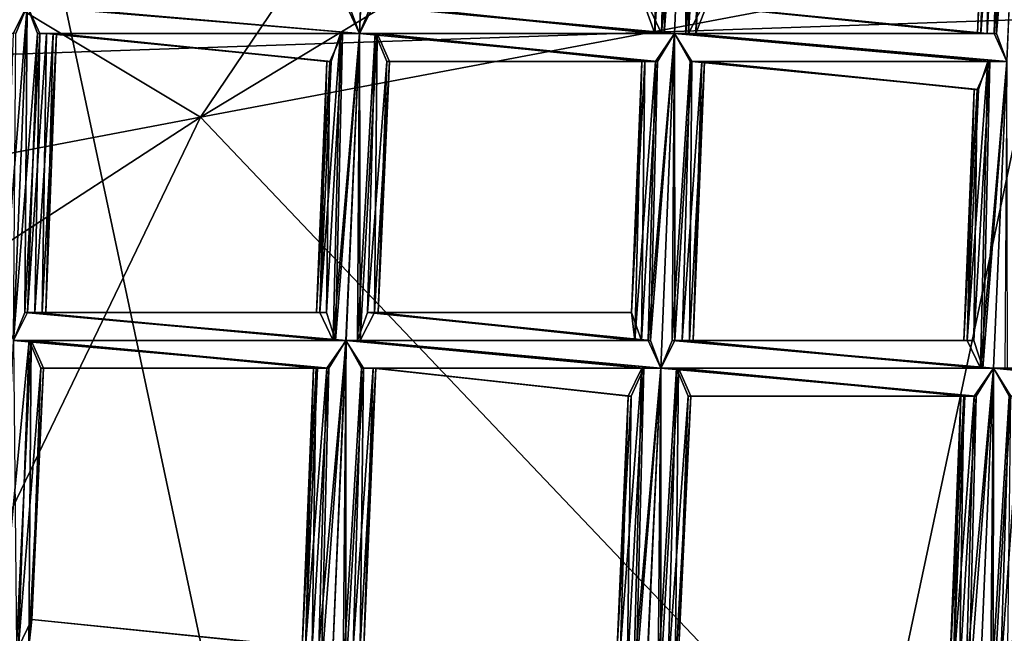
# Model space of a CAD drawing. Extents: x -86 to 86, y 10825 to 11091.
# Drawn here: x -5 to -2, y 11085 to 11087 of the extents above; entities that cross this region are included whole.
import ezdxf

# ---------------------------------------------------------------- set-up
doc = ezdxf.new("R2010")
doc.units = 0
doc.header["$MEASUREMENT"] = 0

msp = doc.modelspace()

# ---------------------------------------------------------------- linework, layer by layer
for points in [[(-4.5922, 11089.700195, 150.011993), (-8.4853, 11087.099609, 150.011993), (-6.7521, 11086.599609, 150.011993)], [(-2.7139, 11088.700195, 150.011993), (-4.5922, 11089.700195, 150.011993), (-6.7521, 11086.599609, 150.011993)], [(-9.045, 11086.5, 150.511993), (-8.8731, 11086.599609, 180.324997), (-4.944, 11089.5, 180.442993)], [(-5.1731, 11089.400391, 150.511993), (-9.045, 11086.5, 150.511993), (-4.944, 11089.5, 180.442993)], [(-6.9386, 11087.299805, 187.266998), (-4.944, 11089.5, 180.442993), (-8.8731, 11086.599609, 180.324997)], [(-9.045, 11086.5, 150.511993), (-5.1731, 11089.400391, 150.511993), (8.4112, 11087.099609, 150.511993)], [(-5.4, 11069.200195, 150.011993), (-1.1289, 11089.299805, 150.011993), (-1.1289, 11067.799805, 150.011993)], [(-5.4, 11087.900391, 150.011993), (-1.1289, 11089.299805, 150.011993), (-5.4, 11069.200195, 150.011993)], [(-5.4, 11087.900391, 150.511993), (-1.1289, 11067.799805, 150.511993), (-1.1289, 11089.299805, 150.511993)], [(-6.7521, 11086.599609, 150.011993), (-5.1976, 11087.700195, 132.173004), (-2.7139, 11088.700195, 150.011993)], [(-8.3799, 11086.900391, 131.716003), (-5.3047, 11088.5, 131.395004), (-8.8925, 11085.400391, 131.395004)], [(-5.3047, 11088.5, 131.395004), (-7.0512, 11086.299805, 132.173004), (-8.8925, 11085.400391, 131.395004)], [(-5.1976, 11087.700195, 132.173004), (-7.0512, 11086.299805, 132.173004), (-5.3047, 11088.5, 131.395004)], [(-1.2142, 11088.5, 191.281006), (-3.6016, 11088, 191.160995), (-4.6806, 11086.400391, 194.595001)], [(-1.2142, 11088.5, 191.281006), (-4.6806, 11086.400391, 194.595001), (0.0797, 11087.299805, 194.912003)], [(-3.6016, 11088, 191.160995), (-5.8446, 11087.099609, 190.891998), (-4.6806, 11086.400391, 194.595001)], [(-5.4, 11069.200195, 150.511993), (-1.1289, 11067.799805, 150.511993), (-5.4, 11087.900391, 150.511993)], [(-4.0624, 11087.900391, 132.123001), (-4.1109, 11086.700195, 132.115005), (-4.157, 11086.799805, 132.126007)], [(-4.0624, 11087.900391, 132.123001), (-4.0702, 11086.799805, 132.121994), (-4.1109, 11086.700195, 132.115005)], [(-4.0625, 11087.799805, 132.348007), (-4.1484, 11086.799805, 132.334), (-4.1109, 11086.700195, 132.341003)], [(-4.0625, 11087.799805, 132.348007), (-4.1109, 11086.700195, 132.341003), (-4.0607, 11086.799805, 132.330002)], [(-2.9337, 11087.799805, 132.348007), (-3.0282, 11086.700195, 132.330002), (-2.9821, 11086.700195, 132.341003)], [(-2.9337, 11087.799805, 132.348007), (-3.002, 11087.700195, 132.326996), (-3.0282, 11086.700195, 132.330002)], [(-2.9336, 11087.799805, 132.123001), (-2.982, 11086.700195, 132.115005), (-3.0195, 11086.700195, 132.123001)], [(-2.9948, 11087.700195, 132.139008), (-2.9336, 11087.799805, 132.123001), (-3.0195, 11086.700195, 132.123001)], [(-2.9337, 11087.799805, 132.348007), (-2.9821, 11086.700195, 132.341003), (-2.9413, 11086.700195, 132.334)], [(-2.9336, 11087.799805, 132.123001), (-2.9318, 11086.700195, 132.126007), (-2.982, 11086.700195, 132.115005)], [(-2.8776, 11087.700195, 132.332001), (-2.9337, 11087.799805, 132.348007), (-2.9413, 11086.700195, 132.334)], [(-2.9336, 11087.799805, 132.123001), (-2.8709, 11087.700195, 132.143005), (-2.9318, 11086.700195, 132.126007)], [(-1.7421, 11087.799805, 132.123001), (-1.7905, 11086.599609, 132.115005), (-1.8366, 11086.700195, 132.126007)], [(-1.8104, 11087.700195, 132.143005), (-1.7421, 11087.799805, 132.123001), (-1.8366, 11086.700195, 132.126007)], [(-7.0512, 11086.299805, 132.173004), (-5.1976, 11087.700195, 132.173004), (-6.7521, 11086.599609, 150.011993)], [(-3.04, 11087.700195, 132.186996), (-3.0523, 11086.700195, 132.143005), (-3.0878, 11086.799805, 132.205994)], [(-3.002, 11087.700195, 132.326996), (-3.0756, 11086.799805, 132.285004), (-3.0282, 11086.700195, 132.330002)], [(-2.9948, 11087.700195, 132.139008), (-3.0195, 11086.700195, 132.123001), (-3.0523, 11086.700195, 132.143005)], [(-3.04, 11087.700195, 132.186996), (-2.9948, 11087.700195, 132.139008), (-3.0523, 11086.700195, 132.143005)], [(-2.8776, 11087.700195, 132.332001), (-2.9413, 11086.700195, 132.334), (-2.9056, 11086.700195, 132.313995)], [(-2.8709, 11087.700195, 132.143005), (-2.8801, 11086.799805, 132.173004), (-2.9318, 11086.700195, 132.126007)], [(-2.836, 11087.700195, 132.283005), (-2.9056, 11086.700195, 132.313995), (-2.8669, 11086.799805, 132.251007)], [(-2.836, 11087.700195, 132.283005), (-2.8776, 11087.700195, 132.332001), (-2.9056, 11086.700195, 132.313995)], [(-1.8485, 11087.700195, 132.283005), (-1.8963, 11086.700195, 132.251007), (-1.8608, 11086.700195, 132.313995)], [(-1.8485, 11087.700195, 132.283005), (-1.8591, 11087.599609, 132.223999), (-1.8963, 11086.700195, 132.251007)], [(-1.8104, 11087.700195, 132.143005), (-1.8366, 11086.700195, 132.126007), (-1.8841, 11086.700195, 132.173004)], [(-1.8439, 11087.700195, 132.179001), (-1.8104, 11087.700195, 132.143005), (-1.8841, 11086.700195, 132.173004)], [(-1.8591, 11087.599609, 132.223999), (-1.8439, 11087.700195, 132.179001), (-1.8841, 11086.700195, 132.173004)], [(-1.8033, 11087.700195, 132.332001), (-1.8608, 11086.700195, 132.313995), (-1.8281, 11086.700195, 132.334)], [(-1.8033, 11087.700195, 132.332001), (-1.8485, 11087.700195, 132.283005), (-1.8608, 11086.700195, 132.313995)], [(-1.7422, 11087.700195, 132.348007), (-1.8281, 11086.700195, 132.334), (-1.7906, 11086.599609, 132.341003)], [(-1.7422, 11087.700195, 132.348007), (-1.8033, 11087.700195, 132.332001), (-1.8281, 11086.700195, 132.334)], [(-1.8591, 11087.599609, 132.223999), (-1.8841, 11086.700195, 132.173004), (-1.8963, 11086.700195, 132.251007)], [(0.0797, 11087.299805, 194.912003), (-4.6806, 11086.400391, 194.595001), (-2.2097, 11083.799805, 201.832993)], [(0.0797, 11087.299805, 194.912003), (-2.2097, 11083.799805, 201.832993), (2.6421, 11083.700195, 201.779999)], [(-9.045, 11086.5, 150.511993), (8.4112, 11087.099609, 150.511993), (-0.0004, 11066.599609, 150.511993)], [(-5.8446, 11087.099609, 190.891998), (-7.8428, 11085.799805, 190.542999), (-4.6806, 11086.400391, 194.595001)], [(-5.3024, 11086.799805, 132.115005), (-5.3433, 11086.700195, 132.121994), (-6.4939, 11086.799805, 132.115005)], [(-5.3527, 11086.700195, 132.330002), (-5.3025, 11086.799805, 132.341003), (-6.4567, 11086.799805, 132.334)], [(-5.3025, 11086.799805, 132.341003), (-5.3884, 11085.700195, 132.326996), (-5.3509, 11085.599609, 132.332993)], [(-5.3025, 11086.799805, 132.341003), (-5.3527, 11086.700195, 132.330002), (-5.3884, 11085.700195, 132.326996)], [(-5.2652, 11086.700195, 132.334), (-5.3025, 11086.799805, 132.341003), (-5.3509, 11085.599609, 132.332993)], [(-5.3433, 11086.700195, 132.121994), (-5.3024, 11086.799805, 132.115005), (-5.3508, 11085.599609, 132.108002)], [(-5.3024, 11086.799805, 132.115005), (-5.3102, 11085.700195, 132.115005), (-5.3508, 11085.599609, 132.108002)], [(-5.3024, 11086.799805, 132.115005), (-5.2563, 11086.700195, 132.126007), (-5.3102, 11085.700195, 132.115005)], [(-4.1109, 11086.700195, 132.341003), (-5.3025, 11086.799805, 132.341003), (-5.2652, 11086.700195, 132.334)], [(-4.1109, 11086.700195, 132.341003), (-4.1484, 11086.799805, 132.334), (-5.3025, 11086.799805, 132.341003)], [(-4.1109, 11086.700195, 132.115005), (-5.2563, 11086.700195, 132.126007), (-5.3024, 11086.799805, 132.115005)], [(-4.1109, 11086.700195, 132.115005), (-5.3024, 11086.799805, 132.115005), (-5.2617, 11086.799805, 132.121994)], [(-4.157, 11086.799805, 132.126007), (-4.1109, 11086.700195, 132.115005), (-5.2617, 11086.799805, 132.121994)], [(-2.982, 11086.700195, 132.115005), (-4.1109, 11086.700195, 132.115005), (-4.0702, 11086.799805, 132.121994)], [(-2.9821, 11086.700195, 132.341003), (-4.0607, 11086.799805, 132.330002), (-4.1109, 11086.700195, 132.341003)], [(-3.0195, 11086.700195, 132.123001), (-4.0702, 11086.799805, 132.121994), (-4.0344, 11086.799805, 132.143005)], [(-3.0195, 11086.700195, 132.123001), (-2.982, 11086.700195, 132.115005), (-4.0702, 11086.799805, 132.121994)], [(-3.0282, 11086.700195, 132.330002), (-4.009, 11086.799805, 132.285004), (-4.0607, 11086.799805, 132.330002)], [(-2.9821, 11086.700195, 132.341003), (-3.0282, 11086.700195, 132.330002), (-4.0607, 11086.799805, 132.330002)], [(-3.0523, 11086.700195, 132.143005), (-4.0344, 11086.799805, 132.143005), (-3.9957, 11086.799805, 132.205994)], [(-3.0523, 11086.700195, 132.143005), (-3.0195, 11086.700195, 132.123001), (-4.0344, 11086.799805, 132.143005)], [(-3.0282, 11086.700195, 132.330002), (-3.0756, 11086.799805, 132.285004), (-4.009, 11086.799805, 132.285004)], [(-3.0878, 11086.799805, 132.205994), (-3.0523, 11086.700195, 132.143005), (-3.9957, 11086.799805, 132.205994)], [(-1.8841, 11086.700195, 132.173004), (-2.9318, 11086.700195, 132.126007), (-2.8801, 11086.799805, 132.173004)], [(-1.8608, 11086.700195, 132.313995), (-2.8669, 11086.799805, 132.251007), (-2.9056, 11086.700195, 132.313995)], [(-1.8963, 11086.700195, 132.251007), (-2.8801, 11086.799805, 132.173004), (-2.8669, 11086.799805, 132.251007)], [(-1.8963, 11086.700195, 132.251007), (-1.8841, 11086.700195, 132.173004), (-2.8801, 11086.799805, 132.173004)], [(-1.8608, 11086.700195, 132.313995), (-1.8963, 11086.700195, 132.251007), (-2.8669, 11086.799805, 132.251007)], [(-5.2652, 11086.700195, 132.334), (-5.3509, 11085.599609, 132.332993), (-5.3006, 11085.700195, 132.322998)], [(-5.2563, 11086.700195, 132.126007), (-5.2743, 11085.700195, 132.134995), (-5.3102, 11085.700195, 132.115005)], [(-5.2323, 11086.700195, 132.313004), (-5.3006, 11085.700195, 132.322998), (-5.2489, 11085.700195, 132.276993)], [(-5.2323, 11086.700195, 132.313004), (-5.2652, 11086.700195, 132.334), (-5.3006, 11085.700195, 132.322998)], [(-5.2089, 11086.700195, 132.171005), (-5.2356, 11085.700195, 132.199005), (-5.2743, 11085.700195, 132.134995)], [(-5.2563, 11086.700195, 132.126007), (-5.2089, 11086.700195, 132.171005), (-5.2743, 11085.700195, 132.134995)], [(-4.1721, 11086.700195, 132.324005), (-5.2652, 11086.700195, 132.334), (-5.2323, 11086.700195, 132.313004)], [(-4.1721, 11086.700195, 132.324005), (-4.1109, 11086.700195, 132.341003), (-5.2652, 11086.700195, 132.334)], [(-4.1792, 11086.700195, 132.136002), (-5.2089, 11086.700195, 132.171005), (-5.2563, 11086.700195, 132.126007)], [(-4.1109, 11086.700195, 132.115005), (-4.1792, 11086.700195, 132.136002), (-5.2563, 11086.700195, 132.126007)], [(-5.1967, 11086.700195, 132.25), (-5.2489, 11085.700195, 132.276993), (-5.2356, 11085.700195, 132.199005)], [(-5.1967, 11086.700195, 132.25), (-5.2323, 11086.700195, 132.313004), (-5.2489, 11085.700195, 132.276993)], [(-5.2089, 11086.700195, 132.171005), (-5.1967, 11086.700195, 132.25), (-5.2356, 11085.700195, 132.199005)], [(-4.2173, 11086.599609, 132.274994), (-5.2323, 11086.700195, 132.313004), (-5.1967, 11086.700195, 132.25)], [(-4.2173, 11086.599609, 132.274994), (-4.1721, 11086.700195, 132.324005), (-5.2323, 11086.700195, 132.313004)], [(-4.2279, 11086.599609, 132.216003), (-5.1967, 11086.700195, 132.25), (-5.2089, 11086.700195, 132.171005)], [(-4.2127, 11086.599609, 132.171005), (-4.2279, 11086.599609, 132.216003), (-5.2089, 11086.700195, 132.171005)], [(-4.1792, 11086.700195, 132.136002), (-4.2127, 11086.599609, 132.171005), (-5.2089, 11086.700195, 132.171005)], [(-4.2279, 11086.599609, 132.216003), (-4.2173, 11086.599609, 132.274994), (-5.1967, 11086.700195, 132.25)], [(-4.1792, 11086.700195, 132.136002), (-4.2054, 11085.599609, 132.119003), (-4.2529, 11085.700195, 132.164993)], [(-4.2127, 11086.599609, 132.171005), (-4.1792, 11086.700195, 132.136002), (-4.2529, 11085.700195, 132.164993)], [(-4.1721, 11086.700195, 132.324005), (-4.2295, 11085.700195, 132.307007), (-4.1968, 11085.599609, 132.326996)], [(-4.1721, 11086.700195, 132.324005), (-4.2173, 11086.599609, 132.274994), (-4.2295, 11085.700195, 132.307007)], [(-4.1109, 11086.700195, 132.115005), (-4.1593, 11085.599609, 132.108002), (-4.2054, 11085.599609, 132.119003)], [(-4.1792, 11086.700195, 132.136002), (-4.1109, 11086.700195, 132.115005), (-4.2054, 11085.599609, 132.119003)], [(-4.1109, 11086.700195, 132.341003), (-4.1968, 11085.599609, 132.326996), (-4.1594, 11085.599609, 132.332993)], [(-4.1109, 11086.700195, 132.341003), (-4.1721, 11086.700195, 132.324005), (-4.1968, 11085.599609, 132.326996)], [(-4.1109, 11086.700195, 132.341003), (-4.1594, 11085.599609, 132.332993), (-4.1091, 11085.599609, 132.322998)], [(-4.1109, 11086.700195, 132.115005), (-4.1186, 11085.599609, 132.115005), (-4.1593, 11085.599609, 132.108002)], [(-4.0547, 11086.700195, 132.130997), (-4.0828, 11085.700195, 132.134995), (-4.1186, 11085.599609, 132.115005)], [(-4.1109, 11086.700195, 132.115005), (-4.0547, 11086.700195, 132.130997), (-4.1186, 11085.599609, 132.115005)], [(-3.0504, 11086.599609, 132.319), (-2.9821, 11086.700195, 132.341003), (-4.1109, 11086.700195, 132.341003)], [(-3.0504, 11086.599609, 132.319), (-4.1109, 11086.700195, 132.341003), (-4.0482, 11086.700195, 132.319)], [(-2.982, 11086.700195, 132.115005), (-4.0547, 11086.700195, 132.130997), (-4.1109, 11086.700195, 132.115005)], [(-4.0482, 11086.700195, 132.319), (-4.1109, 11086.700195, 132.341003), (-4.1091, 11085.599609, 132.322998)], [(-4.0482, 11086.700195, 132.319), (-4.1091, 11085.599609, 132.322998), (-4.0574, 11085.700195, 132.276993)], [(-4.0547, 11086.700195, 132.130997), (-4.0132, 11086.599609, 132.179001), (-4.0828, 11085.700195, 132.134995)], [(-4.0035, 11086.599609, 132.238007), (-4.0482, 11086.700195, 132.319), (-4.0574, 11085.700195, 132.276993)], [(-3.0432, 11086.599609, 132.130997), (-4.0132, 11086.599609, 132.179001), (-4.0547, 11086.700195, 132.130997)], [(-2.982, 11086.700195, 132.115005), (-3.0432, 11086.599609, 132.130997), (-4.0547, 11086.700195, 132.130997)], [(-3.0991, 11086.599609, 132.238007), (-4.0482, 11086.700195, 132.319), (-4.0035, 11086.599609, 132.238007)], [(-3.0991, 11086.599609, 132.238007), (-3.0504, 11086.599609, 132.319), (-4.0482, 11086.700195, 132.319)], [(-2.9821, 11086.700195, 132.341003), (-3.0766, 11085.599609, 132.322998), (-3.0305, 11085.5, 132.332993)], [(-2.9821, 11086.700195, 132.341003), (-3.0504, 11086.599609, 132.319), (-3.0766, 11085.599609, 132.322998)], [(-2.982, 11086.700195, 132.115005), (-3.0305, 11085.5, 132.108002), (-3.068, 11085.599609, 132.115005)], [(-3.0432, 11086.599609, 132.130997), (-2.982, 11086.700195, 132.115005), (-3.068, 11085.599609, 132.115005)], [(-2.9821, 11086.700195, 132.341003), (-3.0305, 11085.5, 132.332993), (-2.9897, 11085.599609, 132.326996)], [(-2.982, 11086.700195, 132.115005), (-2.9802, 11085.599609, 132.119003), (-3.0305, 11085.5, 132.108002)], [(-2.926, 11086.599609, 132.324005), (-2.9821, 11086.700195, 132.341003), (-2.9897, 11085.599609, 132.326996)], [(-1.8517, 11086.599609, 132.324005), (-1.7906, 11086.599609, 132.341003), (-2.9821, 11086.700195, 132.341003)], [(-1.8517, 11086.599609, 132.324005), (-2.9821, 11086.700195, 132.341003), (-2.926, 11086.599609, 132.324005)], [(-1.7906, 11086.599609, 132.341003), (-2.9413, 11086.700195, 132.334), (-2.9821, 11086.700195, 132.341003)], [(-2.982, 11086.700195, 132.115005), (-2.9194, 11086.599609, 132.136002), (-2.9802, 11085.599609, 132.119003)], [(-1.8588, 11086.599609, 132.136002), (-2.9194, 11086.599609, 132.136002), (-2.982, 11086.700195, 132.115005)], [(-1.7905, 11086.599609, 132.115005), (-2.982, 11086.700195, 132.115005), (-2.9318, 11086.700195, 132.126007)], [(-1.7905, 11086.599609, 132.115005), (-1.8588, 11086.599609, 132.136002), (-2.982, 11086.700195, 132.115005)], [(-1.8281, 11086.700195, 132.334), (-2.9056, 11086.700195, 132.313995), (-2.9413, 11086.700195, 132.334)], [(-1.7906, 11086.599609, 132.341003), (-1.8281, 11086.700195, 132.334), (-2.9413, 11086.700195, 132.334)], [(-1.8366, 11086.700195, 132.126007), (-1.7905, 11086.599609, 132.115005), (-2.9318, 11086.700195, 132.126007)], [(-1.8841, 11086.700195, 132.173004), (-1.8366, 11086.700195, 132.126007), (-2.9318, 11086.700195, 132.126007)], [(-1.8281, 11086.700195, 132.334), (-1.8608, 11086.700195, 132.313995), (-2.9056, 11086.700195, 132.313995)], [(-4.2279, 11086.599609, 132.216003), (-4.2529, 11085.700195, 132.164993), (-4.2651, 11085.700195, 132.244003)], [(-4.2173, 11086.599609, 132.274994), (-4.2651, 11085.700195, 132.244003), (-4.2295, 11085.700195, 132.307007)], [(-4.2173, 11086.599609, 132.274994), (-4.2279, 11086.599609, 132.216003), (-4.2651, 11085.700195, 132.244003)], [(-4.2279, 11086.599609, 132.216003), (-4.2127, 11086.599609, 132.171005), (-4.2529, 11085.700195, 132.164993)], [(-4.0132, 11086.599609, 132.179001), (-4.0441, 11085.700195, 132.199005), (-4.0828, 11085.700195, 132.134995)], [(-4.0035, 11086.599609, 132.238007), (-4.0574, 11085.700195, 132.276993), (-4.0441, 11085.700195, 132.199005)], [(-4.0132, 11086.599609, 132.179001), (-4.0035, 11086.599609, 132.238007), (-4.0441, 11085.700195, 132.199005)], [(-3.0885, 11086.599609, 132.179001), (-4.0035, 11086.599609, 132.238007), (-4.0132, 11086.599609, 132.179001)], [(-3.0432, 11086.599609, 132.130997), (-3.0885, 11086.599609, 132.179001), (-4.0132, 11086.599609, 132.179001)], [(-3.0885, 11086.599609, 132.179001), (-3.0991, 11086.599609, 132.238007), (-4.0035, 11086.599609, 132.238007)], [(-3.0885, 11086.599609, 132.179001), (-3.1007, 11085.599609, 132.134995), (-3.1362, 11085.700195, 132.199005)], [(-3.0991, 11086.599609, 132.238007), (-3.1362, 11085.700195, 132.199005), (-3.1241, 11085.599609, 132.276993)], [(-3.0991, 11086.599609, 132.238007), (-3.0885, 11086.599609, 132.179001), (-3.1362, 11085.700195, 132.199005)], [(-3.0504, 11086.599609, 132.319), (-3.1241, 11085.599609, 132.276993), (-3.0766, 11085.599609, 132.322998)], [(-3.0504, 11086.599609, 132.319), (-3.0991, 11086.599609, 132.238007), (-3.1241, 11085.599609, 132.276993)], [(-3.0432, 11086.599609, 132.130997), (-3.068, 11085.599609, 132.115005), (-3.1007, 11085.599609, 132.134995)], [(-3.0885, 11086.599609, 132.179001), (-3.0432, 11086.599609, 132.130997), (-3.1007, 11085.599609, 132.134995)], [(-2.926, 11086.599609, 132.324005), (-2.9897, 11085.599609, 132.326996), (-2.954, 11085.599609, 132.307007)], [(-2.9194, 11086.599609, 132.136002), (-2.9285, 11085.599609, 132.164993), (-2.9802, 11085.599609, 132.119003)], [(-2.8844, 11086.599609, 132.274994), (-2.954, 11085.599609, 132.307007), (-2.9153, 11085.599609, 132.244003)], [(-2.8844, 11086.599609, 132.274994), (-2.926, 11086.599609, 132.324005), (-2.954, 11085.599609, 132.307007)], [(-2.8747, 11086.599609, 132.216003), (-2.9153, 11085.599609, 132.244003), (-2.9285, 11085.599609, 132.164993)], [(-2.9194, 11086.599609, 132.136002), (-2.8747, 11086.599609, 132.216003), (-2.9285, 11085.599609, 132.164993)], [(-1.8517, 11086.599609, 132.324005), (-2.926, 11086.599609, 132.324005), (-2.8844, 11086.599609, 132.274994)], [(-1.8923, 11086.5, 132.171005), (-2.8747, 11086.599609, 132.216003), (-2.9194, 11086.599609, 132.136002)], [(-1.8588, 11086.599609, 132.136002), (-1.8923, 11086.5, 132.171005), (-2.9194, 11086.599609, 132.136002)], [(-2.8747, 11086.599609, 132.216003), (-2.8844, 11086.599609, 132.274994), (-2.9153, 11085.599609, 132.244003)], [(-1.897, 11086.5, 132.274994), (-2.8844, 11086.599609, 132.274994), (-2.8747, 11086.599609, 132.216003)], [(-1.897, 11086.5, 132.274994), (-1.8517, 11086.599609, 132.324005), (-2.8844, 11086.599609, 132.274994)], [(-1.9075, 11086.5, 132.216003), (-1.897, 11086.5, 132.274994), (-2.8747, 11086.599609, 132.216003)], [(-1.8923, 11086.5, 132.171005), (-1.9075, 11086.5, 132.216003), (-2.8747, 11086.599609, 132.216003)], [(-1.8588, 11086.599609, 132.136002), (-1.8851, 11085.5, 132.119003), (-1.9325, 11085.599609, 132.164993)], [(-1.8923, 11086.5, 132.171005), (-1.8588, 11086.599609, 132.136002), (-1.9325, 11085.599609, 132.164993)], [(-1.8517, 11086.599609, 132.324005), (-1.9092, 11085.599609, 132.307007), (-1.8765, 11085.5, 132.326996)], [(-1.8517, 11086.599609, 132.324005), (-1.897, 11086.5, 132.274994), (-1.9092, 11085.599609, 132.307007)], [(-1.7905, 11086.599609, 132.115005), (-1.8389, 11085.5, 132.108002), (-1.8851, 11085.5, 132.119003)], [(-1.8588, 11086.599609, 132.136002), (-1.7905, 11086.599609, 132.115005), (-1.8851, 11085.5, 132.119003)], [(-1.7906, 11086.599609, 132.341003), (-1.8765, 11085.5, 132.326996), (-1.839, 11085.5, 132.332993)], [(-1.7906, 11086.599609, 132.341003), (-1.8517, 11086.599609, 132.324005), (-1.8765, 11085.5, 132.326996)], [(-1.7906, 11086.599609, 132.341003), (-1.839, 11085.5, 132.332993), (-1.7888, 11085.5, 132.322998)], [(-1.7905, 11086.599609, 132.115005), (-1.7983, 11085.5, 132.115005), (-1.8389, 11085.5, 132.108002)], [(-9.045, 11086.5, 150.511993), (-0.0004, 11066.599609, 150.511993), (-11.4329, 11082.200195, 150.511993)], [(-1.9075, 11086.5, 132.216003), (-1.9325, 11085.599609, 132.164993), (-1.9447, 11085.599609, 132.244003)], [(-1.897, 11086.5, 132.274994), (-1.9447, 11085.599609, 132.244003), (-1.9092, 11085.599609, 132.307007)], [(-1.897, 11086.5, 132.274994), (-1.9075, 11086.5, 132.216003), (-1.9447, 11085.599609, 132.244003)], [(-1.9075, 11086.5, 132.216003), (-1.8923, 11086.5, 132.171005), (-1.9325, 11085.599609, 132.164993)], [(-4.6806, 11086.400391, 194.595001), (-8.6771, 11083.799805, 193.656006), (-6.7019, 11082.200195, 200.938004)], [(-4.6806, 11086.400391, 194.595001), (-7.8428, 11085.799805, 190.542999), (-8.6771, 11083.799805, 193.656006)], [(-4.6806, 11086.400391, 194.595001), (-6.7019, 11082.200195, 200.938004), (-2.2097, 11083.799805, 201.832993)], [(-4.1968, 11085.599609, 132.326996), (-5.3006, 11085.700195, 132.322998), (-5.3509, 11085.599609, 132.332993)], [(-4.1593, 11085.599609, 132.108002), (-5.3508, 11085.599609, 132.108002), (-5.3102, 11085.700195, 132.115005)], [(-4.2054, 11085.599609, 132.119003), (-5.3102, 11085.700195, 132.115005), (-5.2743, 11085.700195, 132.134995)], [(-4.2054, 11085.599609, 132.119003), (-4.1593, 11085.599609, 132.108002), (-5.3102, 11085.700195, 132.115005)], [(-4.2295, 11085.700195, 132.307007), (-5.2489, 11085.700195, 132.276993), (-5.3006, 11085.700195, 132.322998)], [(-4.1968, 11085.599609, 132.326996), (-4.2295, 11085.700195, 132.307007), (-5.3006, 11085.700195, 132.322998)], [(-4.2529, 11085.700195, 132.164993), (-5.2743, 11085.700195, 132.134995), (-5.2356, 11085.700195, 132.199005)], [(-4.2529, 11085.700195, 132.164993), (-4.2054, 11085.599609, 132.119003), (-5.2743, 11085.700195, 132.134995)], [(-4.2651, 11085.700195, 132.244003), (-5.2356, 11085.700195, 132.199005), (-5.2489, 11085.700195, 132.276993)], [(-4.2295, 11085.700195, 132.307007), (-4.2651, 11085.700195, 132.244003), (-5.2489, 11085.700195, 132.276993)], [(-4.2651, 11085.700195, 132.244003), (-4.2529, 11085.700195, 132.164993), (-5.2356, 11085.700195, 132.199005)], [(-3.068, 11085.599609, 132.115005), (-4.1186, 11085.599609, 132.115005), (-4.0828, 11085.700195, 132.134995)], [(-3.0766, 11085.599609, 132.322998), (-4.0574, 11085.700195, 132.276993), (-4.1091, 11085.599609, 132.322998)], [(-3.1007, 11085.599609, 132.134995), (-3.068, 11085.599609, 132.115005), (-4.0828, 11085.700195, 132.134995)], [(-3.1362, 11085.700195, 132.199005), (-4.0828, 11085.700195, 132.134995), (-4.0441, 11085.700195, 132.199005)], [(-3.1362, 11085.700195, 132.199005), (-3.1007, 11085.599609, 132.134995), (-4.0828, 11085.700195, 132.134995)], [(-3.1241, 11085.599609, 132.276993), (-4.0441, 11085.700195, 132.199005), (-4.0574, 11085.700195, 132.276993)], [(-3.0766, 11085.599609, 132.322998), (-3.1241, 11085.599609, 132.276993), (-4.0574, 11085.700195, 132.276993)], [(-3.1241, 11085.599609, 132.276993), (-3.1362, 11085.700195, 132.199005), (-4.0441, 11085.700195, 132.199005)], [(-5.2947, 11085.599609, 132.123993), (-5.3336, 11084.5, 132.121002), (-5.4019, 11084.5, 132.100006)], [(-5.3508, 11085.599609, 132.108002), (-5.2947, 11085.599609, 132.123993), (-5.4019, 11084.5, 132.100006)], [(-4.1594, 11085.599609, 132.332993), (-4.1968, 11085.599609, 132.326996), (-5.3509, 11085.599609, 132.332993)], [(-4.2205, 11085.5, 132.315994), (-5.3509, 11085.599609, 132.332993), (-5.2882, 11085.599609, 132.311996)], [(-4.2205, 11085.5, 132.315994), (-4.1594, 11085.599609, 132.332993), (-5.3509, 11085.599609, 132.332993)], [(-5.2882, 11085.599609, 132.311996), (-5.3509, 11085.599609, 132.332993), (-5.3408, 11084.5, 132.309006)], [(-4.1593, 11085.599609, 132.108002), (-5.2947, 11085.599609, 132.123993), (-5.3508, 11085.599609, 132.108002)], [(-5.2882, 11085.599609, 132.311996), (-5.3408, 11084.5, 132.309006), (-5.2956, 11084.5, 132.261002)], [(-5.2947, 11085.599609, 132.123993), (-5.2532, 11085.5, 132.171997), (-5.3336, 11084.5, 132.121002)], [(-5.2435, 11085.5, 132.231003), (-5.2882, 11085.599609, 132.311996), (-5.2956, 11084.5, 132.261002)], [(-4.2611, 11085.5, 132.162994), (-5.2532, 11085.5, 132.171997), (-5.2947, 11085.599609, 132.123993)], [(-4.2276, 11085.5, 132.128006), (-4.2611, 11085.5, 132.162994), (-5.2947, 11085.599609, 132.123993)], [(-4.1593, 11085.599609, 132.108002), (-4.2276, 11085.5, 132.128006), (-5.2947, 11085.599609, 132.123993)], [(-4.2657, 11085.5, 132.268005), (-5.2882, 11085.599609, 132.311996), (-5.2435, 11085.5, 132.231003)], [(-4.2657, 11085.5, 132.268005), (-4.2205, 11085.5, 132.315994), (-5.2882, 11085.599609, 132.311996)], [(-4.1593, 11085.599609, 132.108002), (-4.2104, 11084.400391, 132.100006), (-4.2565, 11084.5, 132.110992)], [(-4.2276, 11085.5, 132.128006), (-4.1593, 11085.599609, 132.108002), (-4.2565, 11084.5, 132.110992)], [(-4.1594, 11085.599609, 132.332993), (-4.248, 11084.400391, 132.319), (-4.2105, 11084.400391, 132.324997)], [(-4.1594, 11085.599609, 132.332993), (-4.2205, 11085.5, 132.315994), (-4.248, 11084.400391, 132.319)], [(-4.1594, 11085.599609, 132.332993), (-4.2105, 11084.400391, 132.324997), (-4.1602, 11084.400391, 132.315002)], [(-4.1593, 11085.599609, 132.108002), (-4.1698, 11084.400391, 132.106995), (-4.2104, 11084.400391, 132.100006)], [(-4.1593, 11085.599609, 132.108002), (-4.1032, 11085.5, 132.123993), (-4.1698, 11084.400391, 132.106995)], [(-4.0967, 11085.5, 132.311996), (-4.1594, 11085.599609, 132.332993), (-4.1602, 11084.400391, 132.315002)], [(-3.0766, 11085.599609, 132.322998), (-4.1091, 11085.599609, 132.322998), (-4.1594, 11085.599609, 132.332993)], [(-3.0305, 11085.5, 132.332993), (-3.0766, 11085.599609, 132.322998), (-4.1594, 11085.599609, 132.332993)], [(-3.0988, 11085.5, 132.311996), (-4.1594, 11085.599609, 132.332993), (-4.0967, 11085.5, 132.311996)], [(-3.0988, 11085.5, 132.311996), (-3.0305, 11085.5, 132.332993), (-4.1594, 11085.599609, 132.332993)], [(-3.0305, 11085.5, 132.108002), (-4.1593, 11085.599609, 132.108002), (-4.1186, 11085.599609, 132.115005)], [(-3.0916, 11085.5, 132.123993), (-4.1032, 11085.5, 132.123993), (-4.1593, 11085.599609, 132.108002)], [(-3.0305, 11085.5, 132.108002), (-3.0916, 11085.5, 132.123993), (-4.1593, 11085.599609, 132.108002)], [(-3.068, 11085.599609, 132.115005), (-3.0305, 11085.5, 132.108002), (-4.1186, 11085.599609, 132.115005)], [(-1.8389, 11085.5, 132.108002), (-3.0305, 11085.5, 132.108002), (-2.9802, 11085.599609, 132.119003)], [(-1.839, 11085.5, 132.332993), (-2.9897, 11085.599609, 132.326996), (-3.0305, 11085.5, 132.332993)], [(-1.8765, 11085.5, 132.326996), (-2.954, 11085.599609, 132.307007), (-2.9897, 11085.599609, 132.326996)], [(-1.839, 11085.5, 132.332993), (-1.8765, 11085.5, 132.326996), (-2.9897, 11085.599609, 132.326996)], [(-1.8851, 11085.5, 132.119003), (-2.9802, 11085.599609, 132.119003), (-2.9285, 11085.599609, 132.164993)], [(-1.8851, 11085.5, 132.119003), (-1.8389, 11085.5, 132.108002), (-2.9802, 11085.599609, 132.119003)], [(-1.9092, 11085.599609, 132.307007), (-2.9153, 11085.599609, 132.244003), (-2.954, 11085.599609, 132.307007)], [(-1.8765, 11085.5, 132.326996), (-1.9092, 11085.599609, 132.307007), (-2.954, 11085.599609, 132.307007)], [(-1.9325, 11085.599609, 132.164993), (-2.9285, 11085.599609, 132.164993), (-2.9153, 11085.599609, 132.244003)], [(-1.9325, 11085.599609, 132.164993), (-1.8851, 11085.5, 132.119003), (-2.9285, 11085.599609, 132.164993)], [(-1.9447, 11085.599609, 132.244003), (-1.9325, 11085.599609, 132.164993), (-2.9153, 11085.599609, 132.244003)], [(-1.9092, 11085.599609, 132.307007), (-1.9447, 11085.599609, 132.244003), (-2.9153, 11085.599609, 132.244003)], [(-5.2532, 11085.5, 132.171997), (-5.285, 11084.599609, 132.201996), (-5.3336, 11084.5, 132.121002)], [(-5.2435, 11085.5, 132.231003), (-5.2956, 11084.5, 132.261002), (-5.285, 11084.599609, 132.201996)], [(-5.2532, 11085.5, 132.171997), (-5.2435, 11085.5, 132.231003), (-5.285, 11084.599609, 132.201996)], [(-4.2763, 11085.5, 132.209), (-5.2435, 11085.5, 132.231003), (-5.2532, 11085.5, 132.171997)], [(-4.2611, 11085.5, 132.162994), (-4.2763, 11085.5, 132.209), (-5.2532, 11085.5, 132.171997)], [(-4.2763, 11085.5, 132.209), (-4.2657, 11085.5, 132.268005), (-5.2435, 11085.5, 132.231003)], [(-4.2763, 11085.5, 132.209), (-4.304, 11084.5, 132.156998), (-4.3162, 11084.5, 132.235992)], [(-4.2657, 11085.5, 132.268005), (-4.3162, 11084.5, 132.235992), (-4.2807, 11084.5, 132.298996)], [(-4.2657, 11085.5, 132.268005), (-4.2763, 11085.5, 132.209), (-4.3162, 11084.5, 132.235992)], [(-4.2276, 11085.5, 132.128006), (-4.2565, 11084.5, 132.110992), (-4.304, 11084.5, 132.156998)], [(-4.2611, 11085.5, 132.162994), (-4.2276, 11085.5, 132.128006), (-4.304, 11084.5, 132.156998)], [(-4.2763, 11085.5, 132.209), (-4.2611, 11085.5, 132.162994), (-4.304, 11084.5, 132.156998)], [(-4.2205, 11085.5, 132.315994), (-4.2807, 11084.5, 132.298996), (-4.248, 11084.400391, 132.319)], [(-4.2205, 11085.5, 132.315994), (-4.2657, 11085.5, 132.268005), (-4.2807, 11084.5, 132.298996)], [(-4.1032, 11085.5, 132.123993), (-4.1339, 11084.5, 132.126999), (-4.1698, 11084.400391, 132.106995)], [(-4.0967, 11085.5, 132.311996), (-4.1602, 11084.400391, 132.315002), (-4.1085, 11084.5, 132.268997)], [(-4.0617, 11085.5, 132.171997), (-4.0952, 11084.5, 132.190994), (-4.1339, 11084.5, 132.126999)], [(-4.1032, 11085.5, 132.123993), (-4.0617, 11085.5, 132.171997), (-4.1339, 11084.5, 132.126999)], [(-4.0519, 11085.5, 132.231003), (-4.1085, 11084.5, 132.268997), (-4.0952, 11084.5, 132.190994)], [(-4.0519, 11085.5, 132.231003), (-4.0967, 11085.5, 132.311996), (-4.1085, 11084.5, 132.268997)], [(-3.0916, 11085.5, 132.123993), (-4.0617, 11085.5, 132.171997), (-4.1032, 11085.5, 132.123993)], [(-4.0519, 11085.5, 132.231003), (-3.0988, 11085.5, 132.311996), (-4.0967, 11085.5, 132.311996)], [(-4.0617, 11085.5, 132.171997), (-4.0519, 11085.5, 132.231003), (-4.0952, 11084.5, 132.190994)], [(-3.1369, 11085.400391, 132.171997), (-4.0519, 11085.5, 132.231003), (-4.0617, 11085.5, 132.171997)], [(-3.0916, 11085.5, 132.123993), (-3.1369, 11085.400391, 132.171997), (-4.0617, 11085.5, 132.171997)], [(-3.1475, 11085.400391, 132.231003), (-3.0988, 11085.5, 132.311996), (-4.0519, 11085.5, 132.231003)], [(-3.1369, 11085.400391, 132.171997), (-3.1475, 11085.400391, 132.231003), (-4.0519, 11085.5, 132.231003)], [(-3.0988, 11085.5, 132.311996), (-3.1752, 11084.5, 132.268997), (-3.1278, 11084.400391, 132.315002)], [(-3.0988, 11085.5, 132.311996), (-3.1475, 11085.400391, 132.231003), (-3.1752, 11084.5, 132.268997)], [(-3.0916, 11085.5, 132.123993), (-3.1191, 11084.400391, 132.106995), (-3.1518, 11084.400391, 132.126999)], [(-3.1369, 11085.400391, 132.171997), (-3.0916, 11085.5, 132.123993), (-3.1518, 11084.400391, 132.126999)], [(-3.0305, 11085.5, 132.332993), (-3.1278, 11084.400391, 132.315002), (-3.0817, 11084.400391, 132.324997)], [(-3.0305, 11085.5, 132.332993), (-3.0988, 11085.5, 132.311996), (-3.1278, 11084.400391, 132.315002)], [(-3.0305, 11085.5, 132.108002), (-3.0816, 11084.400391, 132.100006), (-3.1191, 11084.400391, 132.106995)], [(-3.0916, 11085.5, 132.123993), (-3.0305, 11085.5, 132.108002), (-3.1191, 11084.400391, 132.106995)], [(-3.0305, 11085.5, 132.332993), (-3.0817, 11084.400391, 132.324997), (-3.0408, 11084.400391, 132.319)], [(-3.0305, 11085.5, 132.108002), (-3.0313, 11084.400391, 132.110992), (-3.0816, 11084.400391, 132.100006)], [(-2.9744, 11085.5, 132.315994), (-3.0408, 11084.400391, 132.319), (-3.0052, 11084.400391, 132.298996)], [(-2.9744, 11085.5, 132.315994), (-3.0305, 11085.5, 132.332993), (-3.0408, 11084.400391, 132.319)], [(-2.9678, 11085.5, 132.128006), (-2.9797, 11084.400391, 132.156998), (-3.0313, 11084.400391, 132.110992)], [(-3.0305, 11085.5, 132.108002), (-2.9678, 11085.5, 132.128006), (-3.0313, 11084.400391, 132.110992)], [(-1.9002, 11085.400391, 132.315994), (-3.0305, 11085.5, 132.332993), (-2.9744, 11085.5, 132.315994)], [(-1.9002, 11085.400391, 132.315994), (-1.839, 11085.5, 132.332993), (-3.0305, 11085.5, 132.332993)], [(-1.9073, 11085.400391, 132.128006), (-2.9678, 11085.5, 132.128006), (-3.0305, 11085.5, 132.108002)], [(-1.8389, 11085.5, 132.108002), (-1.9073, 11085.400391, 132.128006), (-3.0305, 11085.5, 132.108002)], [(-2.9329, 11085.400391, 132.268005), (-2.9744, 11085.5, 132.315994), (-3.0052, 11084.400391, 132.298996)], [(-2.9678, 11085.5, 132.128006), (-2.9231, 11085.400391, 132.209), (-2.9797, 11084.400391, 132.156998)], [(-1.9454, 11085.400391, 132.268005), (-2.9744, 11085.5, 132.315994), (-2.9329, 11085.400391, 132.268005)], [(-1.9454, 11085.400391, 132.268005), (-1.9002, 11085.400391, 132.315994), (-2.9744, 11085.5, 132.315994)], [(-1.9407, 11085.400391, 132.162994), (-2.9231, 11085.400391, 132.209), (-2.9678, 11085.5, 132.128006)], [(-1.9073, 11085.400391, 132.128006), (-1.9407, 11085.400391, 132.162994), (-2.9678, 11085.5, 132.128006)], [(-1.8389, 11085.5, 132.108002), (-1.8901, 11084.299805, 132.100006), (-1.9362, 11084.400391, 132.110992)], [(-1.9073, 11085.400391, 132.128006), (-1.8389, 11085.5, 132.108002), (-1.9362, 11084.400391, 132.110992)], [(-1.839, 11085.5, 132.332993), (-1.9276, 11084.299805, 132.319), (-1.8901, 11084.299805, 132.324997)], [(-1.839, 11085.5, 132.332993), (-1.9002, 11085.400391, 132.315994), (-1.9276, 11084.299805, 132.319)], [(-1.839, 11085.5, 132.332993), (-1.8901, 11084.299805, 132.324997), (-1.8399, 11084.299805, 132.315002)], [(-1.8389, 11085.5, 132.108002), (-1.8494, 11084.299805, 132.106995), (-1.8901, 11084.299805, 132.100006)], [(-1.8389, 11085.5, 132.108002), (-1.7828, 11085.400391, 132.123993), (-1.8494, 11084.299805, 132.106995)], [(-1.7763, 11085.400391, 132.311996), (-1.839, 11085.5, 132.332993), (-1.8399, 11084.299805, 132.315002)], [(-0.8104, 11085.5, 132.326996), (-1.7888, 11085.5, 132.322998), (-1.839, 11085.5, 132.332993)], [(-0.7729, 11085.400391, 132.332993), (-0.8104, 11085.5, 132.326996), (-1.839, 11085.5, 132.332993)], [(-0.8231, 11085.400391, 132.322006), (-1.839, 11085.5, 132.332993), (-1.7763, 11085.400391, 132.311996)], [(-0.8231, 11085.400391, 132.322006), (-0.7729, 11085.400391, 132.332993), (-1.839, 11085.5, 132.332993)], [(-0.7728, 11085.400391, 132.108002), (-1.8389, 11085.5, 132.108002), (-1.7983, 11085.5, 132.115005)], [(-0.8137, 11085.400391, 132.113998), (-1.7828, 11085.400391, 132.123993), (-1.8389, 11085.5, 132.108002)], [(-0.7728, 11085.400391, 132.108002), (-0.8137, 11085.400391, 132.113998), (-1.8389, 11085.5, 132.108002)], [(-3.1369, 11085.400391, 132.171997), (-3.1518, 11084.400391, 132.126999), (-3.1874, 11084.5, 132.190994)], [(-3.1475, 11085.400391, 132.231003), (-3.1874, 11084.5, 132.190994), (-3.1752, 11084.5, 132.268997)], [(-3.1475, 11085.400391, 132.231003), (-3.1369, 11085.400391, 132.171997), (-3.1874, 11084.5, 132.190994)], [(-2.9329, 11085.400391, 132.268005), (-3.0052, 11084.400391, 132.298996), (-2.9664, 11084.5, 132.235992)], [(-2.9231, 11085.400391, 132.209), (-2.9664, 11084.5, 132.235992), (-2.9797, 11084.400391, 132.156998)], [(-2.9231, 11085.400391, 132.209), (-2.9329, 11085.400391, 132.268005), (-2.9664, 11084.5, 132.235992)], [(-1.956, 11085.400391, 132.209), (-2.9329, 11085.400391, 132.268005), (-2.9231, 11085.400391, 132.209)], [(-1.956, 11085.400391, 132.209), (-1.9454, 11085.400391, 132.268005), (-2.9329, 11085.400391, 132.268005)], [(-1.9407, 11085.400391, 132.162994), (-1.956, 11085.400391, 132.209), (-2.9231, 11085.400391, 132.209)], [(-1.956, 11085.400391, 132.209), (-1.9836, 11084.400391, 132.156998), (-1.9958, 11084.400391, 132.235992)], [(-1.9454, 11085.400391, 132.268005), (-1.9958, 11084.400391, 132.235992), (-1.9603, 11084.400391, 132.298996)], [(-1.9454, 11085.400391, 132.268005), (-1.956, 11085.400391, 132.209), (-1.9958, 11084.400391, 132.235992)], [(-1.9073, 11085.400391, 132.128006), (-1.9362, 11084.400391, 132.110992), (-1.9836, 11084.400391, 132.156998)], [(-1.9407, 11085.400391, 132.162994), (-1.9073, 11085.400391, 132.128006), (-1.9836, 11084.400391, 132.156998)], [(-1.956, 11085.400391, 132.209), (-1.9407, 11085.400391, 132.162994), (-1.9836, 11084.400391, 132.156998)], [(-1.9002, 11085.400391, 132.315994), (-1.9603, 11084.400391, 132.298996), (-1.9276, 11084.299805, 132.319)], [(-1.9002, 11085.400391, 132.315994), (-1.9454, 11085.400391, 132.268005), (-1.9603, 11084.400391, 132.298996)], [(-1.7828, 11085.400391, 132.123993), (-1.8136, 11084.400391, 132.126999), (-1.8494, 11084.299805, 132.106995)], [(-1.7763, 11085.400391, 132.311996), (-1.8399, 11084.299805, 132.315002), (-1.7882, 11084.400391, 132.268997)], [(-1.7413, 11085.400391, 132.171997), (-1.7749, 11084.400391, 132.190994), (-1.8136, 11084.400391, 132.126999)], [(-1.7828, 11085.400391, 132.123993), (-1.7413, 11085.400391, 132.171997), (-1.8136, 11084.400391, 132.126999)], [(-4.304, 11084.5, 132.156998), (-5.3336, 11084.5, 132.121002), (-5.285, 11084.599609, 132.201996)], [(-4.3162, 11084.5, 132.235992), (-5.285, 11084.599609, 132.201996), (-5.2956, 11084.5, 132.261002)], [(-4.3162, 11084.5, 132.235992), (-4.304, 11084.5, 132.156998), (-5.285, 11084.599609, 132.201996)]]:
    msp.add_3dface(points)

doc.saveas('drawing.dxf')
